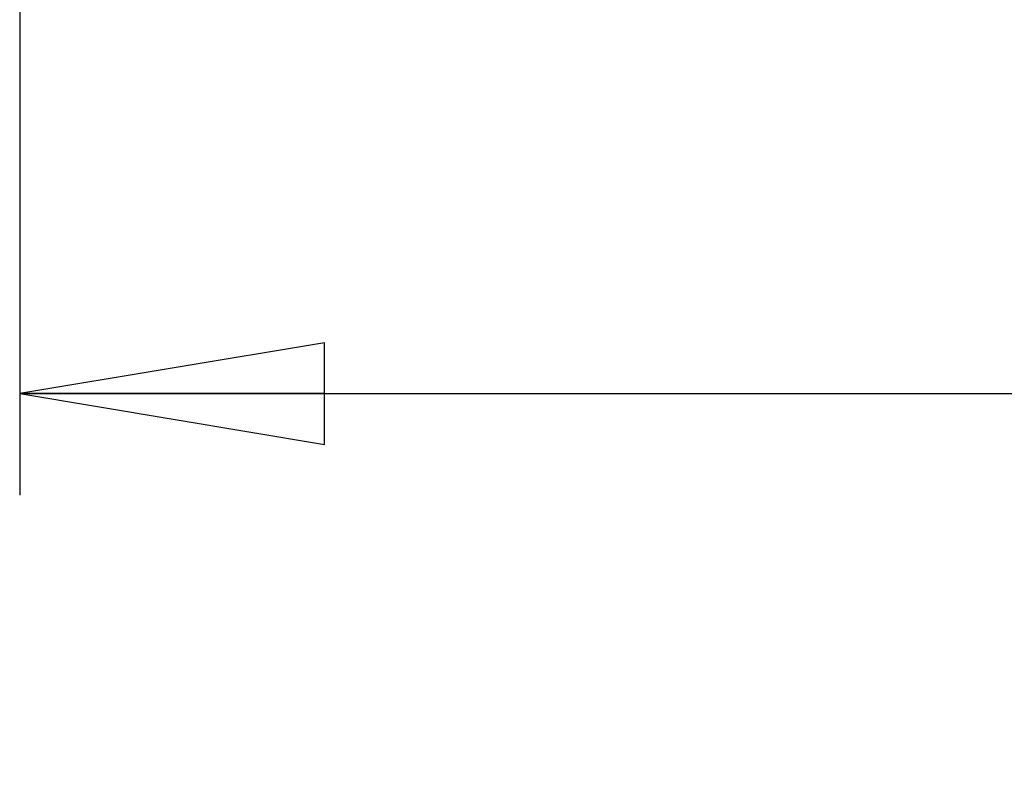
# Model space of a CAD drawing. Extents: x 1.2 to 15.8, y 0.3 to 10.5.
# Drawn here: x 8.2 to 8.8, y 6.6 to 7.1 of the extents above; entities that cross this region are included whole.
import ezdxf

# ---------------------------------------------------------------- set-up
doc = ezdxf.new("R2010")
doc.units = 0
doc.header["$LTSCALE"] = 0.935
doc.layers.get('0').update_dxf_attribs({"linetype": 'CONTINUOUS'})
doc.styles.get("Standard").update_dxf_attribs({"font": 'txt', "width": 0.8})
doc.dimstyles.get("Standard").update_dxf_attribs({"dimtxt": 0.1, "dimasz": 0.1875, "dimexe": 0.18, "dimexo": 0.0625, "dimgap": 0.09, "dimtad": 0, "dimtih": 1, "dimtoh": 1, "dimzin": 4, "dimblk": 'CLOSED', "dimblk1": 'CLOSED', "dimblk2": 'CLOSED', "dimcen": 0.09, "dimazin": 3, "dimtol": 1, "dimtp": 0.005, "dimtm": 0.005, "dimtfac": 1, "dimtofl": 0, "dimtmove": 0, "dimatfit": 3})

# ---------------------------------------------------------------- blocks, each defined once
blk = doc.blocks.new('_CLOSED')
at = {"color": 0, "linetype": 'BYBLOCK'}
for p, q in [((0, 0), (-1, 0.1667)), ((-1, 0.1667), (-1, -0.1667)), ((-1, -0.1667), (0, 0)), ((-1, 0), (0, 0))]:
    blk.add_line(p, q, dxfattribs=at)
blk = doc.blocks.new('*D8')
at = {"color": 2, "linetype": 'CONTINUOUS'}
for p, q in [((11.12938, 7.8795), (11.12938, 6.80078)), ((8.19038, 7.20483), (8.19038, 6.80078)), ((8.19038, 6.86328), (9.08238, 6.86328)), ((11.12938, 6.86328), (9.63738, 6.86328))]:
    blk.add_line(p, q, dxfattribs=at)
at = {"color": 2, "linetype": 'CONTINUOUS', "xscale": 0.1875, "yscale": 0.1875, "zscale": 0.1875, "rotation": 180}
blk.add_blockref('_CLOSED', (8.19038, 6.86328), dxfattribs=at)
at = {"color": 2, "linetype": 'CONTINUOUS', "xscale": 0.1875, "yscale": 0.1875, "zscale": 0.1875}
blk.add_blockref('_CLOSED', (11.12938, 6.86328), dxfattribs=at)
at = {"color": 2, "linetype": 'CONTINUOUS', "width": 0.8}
for s, p in [('2.94', (9.19988, 6.81328)), ('[74,7]', (9.11988, 6.66328))]:
    blk.add_text(s, height=0.1, dxfattribs=at).set_placement(p)

msp = doc.modelspace()

# ---------------------------------------------------------------- dimensions: what is measured, and where the dimension line sits
at = {"color": 2, "linetype": 'CONTINUOUS'}
dim = msp.add_linear_dim(base=(8.19038, 6.86328), p1=(11.12938, 7.8795), p2=(8.19038, 7.20483), angle=180, text='2.94\\P[74,7]', dimstyle='Standard', dxfattribs=at)
dim.commit()
dim.dimension.update_dxf_attribs({"geometry": '*D8', "text_midpoint": (9.35988, 6.78828), "dimtype": 128})

doc.saveas('drawing.dxf')
